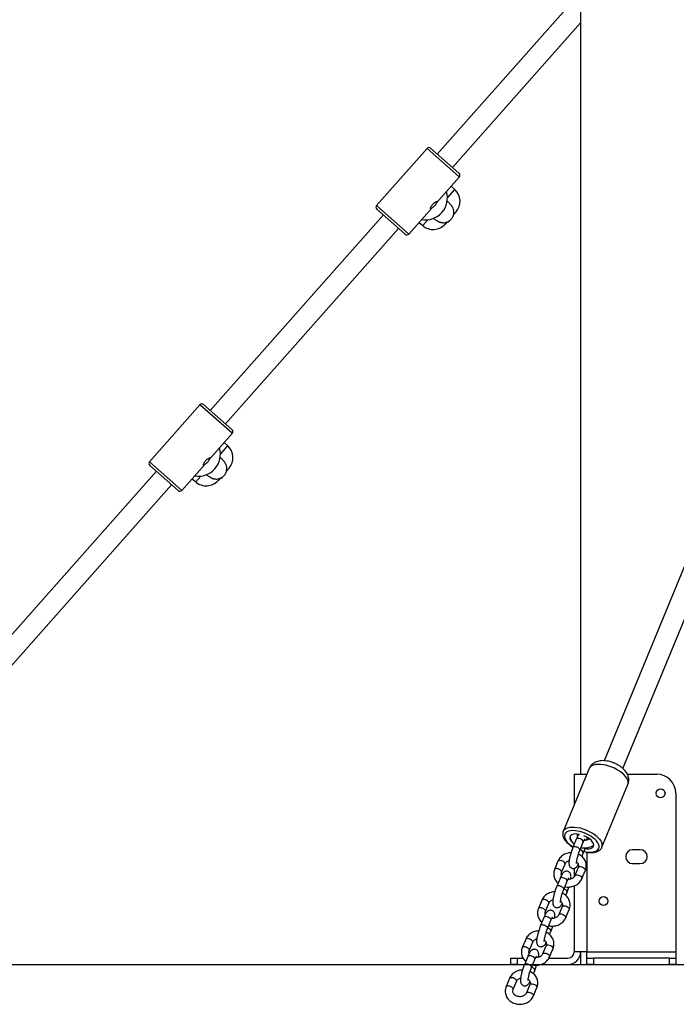
# Model space of a CAD drawing. Units: millimetres. Extents: x 23052 to 44504, y 31949 to 48013.
# Drawn here: x 31937 to 32454, y 44493 to 45270 of the extents above; entities that cross this region are included whole.
import ezdxf

# ---------------------------------------------------------------- set-up
doc = ezdxf.new("R2010")
doc.units = ezdxf.units.MM
doc.header["$PDSIZE"] = -1
doc.linetypes.add('HIDDEN', pattern=[1.905, 1.27, -0.635])
doc.styles.add('ROMANS8', font='romans.shx')
doc.dimstyles.new('ISO-25$0', dxfattribs={"dimtxt": 2.5, "dimasz": 2.5, "dimexe": 1.25, "dimexo": 0.625, "dimtad": 1, "dimtxsty": 'Standard', "dimcen": 2.5, "dimadec": 0, "dimazin": 0, "dimtfac": 1, "dimtmove": 0, "dimatfit": 3, "dimfxl": 1, "dimarcsym": 0})

# ---------------------------------------------------------------- blocks, each defined once
blk = doc.blocks.new('*D8')
at = {"color": 0, "linetype": 'HIDDEN', "lineweight": -2, "transparency": 16777216}
for p, q in [((27265.74, 44548.54), (27265.74, 47909.34)), ((27365.74, 47908.34), (30283.21, 47908.34)), ((34077.81, 47908.34), (31160.35, 47908.34)), ((34177.81, 44525.74), (34177.81, 47909.34))]:
    blk.add_line(p, q, dxfattribs=at)
at = {"color": 0, "linetype": 'HIDDEN', "transparency": 16777216}
for points in [[(27365.74, 47925.01), (27365.74, 47891.68), (27265.74, 47908.34)], [(34077.81, 47925.01), (34077.81, 47891.68), (34177.81, 47908.34)]]:
    blk.add_solid(points, dxfattribs=at)
at = {"layer": 'Defpoints', "color": 0, "linetype": 'HIDDEN', "transparency": 16777216}
for p in [(27265.74, 47908.34), (27265.74, 44547.54), (34177.81, 44524.74)]:
    blk.add_point(p, dxfattribs=at)
at = {"color": 7, "linetype": 'HIDDEN', "transparency": 16777216, "insert": (30721.78, 47908.34), "char_height": 160, "attachment_point": 5, "style": 'ROMANS8'}
blk.add_mtext('6,90m.', dxfattribs=at)

msp = doc.modelspace()

# ---------------------------------------------------------------- linework, layer by layer
at = {"color": 7, "linetype": 'Continuous', "lineweight": 25}
for p, q in [((32378.787, 46924.738), (32378.787, 44674.738)), ((32378.787, 45291.507), (32265.74, 45163.808)), ((32277.72, 45153.203), (32378.787, 45267.369)), ((32257.675, 45168.276), (32217.905, 45123.351)), ((32260.499, 45168.448), (32282.791, 45148.714)), ((32282.791, 45148.714), (32282.961, 45148.563)), ((32265.205, 45125.487), (32283.133, 45145.74)), ((32279.498, 45135.975), (32276.69, 45138.461)), ((32223.318, 45115.888), (32086.771, 44961.644)), ((32240.369, 45100.794), (32218.077, 45120.528)), ((32243.362, 45100.814), (32261.373, 45121.159)), ((32280.571, 45118.33), (32278.548, 45116.044)), ((32251.502, 45110.008), (32254.309, 45107.523)), ((32273.493, 45110.335), (32271.954, 45108.596)), ((32098.751, 44951.039), (32235.298, 45105.282)), ((32240.539, 45100.642), (32240.369, 45100.794)), ((32078.707, 44966.112), (32038.936, 44921.187)), ((32081.53, 44966.284), (32103.822, 44946.55)), ((32103.822, 44946.55), (32103.993, 44946.399)), ((32086.236, 44923.323), (32104.165, 44943.576)), ((32100.529, 44933.811), (32097.721, 44936.297)), ((32061.4, 44898.63), (32039.108, 44918.364)), ((32064.394, 44898.65), (32082.404, 44918.995)), ((32101.603, 44916.166), (32099.579, 44913.88)), ((32044.349, 44913.724), (31804.726, 44643.044)), ((32072.533, 44907.844), (32075.341, 44905.359)), ((32094.524, 44908.171), (32092.986, 44906.433)), ((31816.139, 44631.799), (32056.329, 44903.118)), ((32061.571, 44898.479), (32061.4, 44898.63)), ((32463.027, 44844.682), (32397.259, 44685.44)), ((32412.041, 44679.315), (32477.815, 44838.574)), ((32385.491, 44679.213), (32365.055, 44629.73)), ((32373.787, 44674.738), (32373.787, 44650.875)), ((32373.787, 44674.738), (32383.787, 44674.738)), ((32415.59, 44674.738), (32438.787, 44674.738)), ((32395.556, 44617.133), (32415.992, 44666.616)), ((32453.787, 44659.738), (32453.787, 44534.738)), ((32375.296, 44623.486), (32372.616, 44616.996)), ((32378.161, 44614.706), (32380.841, 44621.196)), ((32379.761, 44609.932), (32380.841, 44612.548)), ((32425.787, 44615.238), (32419.787, 44615.238)), ((32360.922, 44606.201), (32358.241, 44599.711)), ((32363.787, 44597.421), (32366.467, 44603.911)), ((32419.787, 44604.238), (32425.787, 44604.238)), ((32373.787, 44600.499), (32373.787, 44594.037)), ((32376.939, 44601.298), (32374.259, 44594.808)), ((32379.805, 44592.518), (32382.485, 44599.007)), ((32362.565, 44592.661), (32359.885, 44586.171)), ((32365.43, 44583.881), (32368.111, 44590.37)), ((32367.03, 44579.107), (32368.111, 44581.722)), ((32373.787, 44586.76), (32373.787, 44534.738)), ((32348.191, 44575.376), (32345.511, 44568.886)), ((32351.056, 44566.596), (32353.736, 44573.086)), ((32364.208, 44570.472), (32361.528, 44563.983)), ((32367.074, 44561.693), (32369.754, 44568.182)), ((32349.834, 44561.836), (32347.154, 44555.346)), ((32352.699, 44553.056), (32355.38, 44559.545)), ((32354.299, 44548.282), (32355.38, 44550.897)), ((32335.46, 44544.551), (32332.78, 44538.061)), ((32338.325, 44535.771), (32341.005, 44542.26)), ((32351.477, 44539.647), (32348.797, 44533.158)), ((32354.343, 44530.867), (32357.023, 44537.357)), ((32383.787, 44534.738), (32373.787, 44534.738)), ((32378.787, 44534.738), (32378.787, 44524.738)), ((32383.787, 44534.738), (32453.787, 44534.738)), ((32383.787, 44529.738), (32383.787, 44534.738)), ((32453.787, 44534.738), (32453.787, 44529.738)), ((32323.787, 44524.738), (32323.787, 44529.738)), ((32323.787, 44529.738), (32328.787, 44529.738)), ((32328.787, 44529.738), (32328.787, 44524.738)), ((32328.787, 44529.738), (32333.375, 44529.738)), ((32337.103, 44531.01), (32334.423, 44524.521)), ((32339.969, 44522.231), (32342.649, 44528.72)), ((32353.749, 44529.738), (32368.787, 44529.738)), ((32383.787, 44524.738), (32383.787, 44529.738)), ((32383.787, 44529.738), (32388.787, 44529.738)), ((32388.787, 44529.738), (32388.787, 44524.738)), ((32448.787, 44529.738), (32388.787, 44529.738)), ((32448.787, 44524.738), (32448.787, 44529.738)), ((32448.787, 44529.738), (32453.787, 44529.738)), ((32453.787, 44529.738), (32453.787, 44524.738)), ((32328.787, 44524.738), (32323.787, 44524.738)), ((32328.787, 44524.738), (32334.513, 44524.738)), ((32341.569, 44517.457), (32342.649, 44520.072)), ((32347.395, 44524.738), (32368.787, 44524.738)), ((32378.787, 44524.738), (32383.787, 44524.738)), ((32388.787, 44524.738), (32383.787, 44524.738)), ((32388.787, 44524.738), (32448.787, 44524.738)), ((32453.787, 44524.738), (32448.787, 44524.738)), ((32453.787, 44524.738), (32478.787, 44524.738)), ((32322.729, 44513.726), (32320.049, 44507.236)), ((32325.594, 44504.946), (32328.275, 44511.435)), ((32338.746, 44508.822), (32336.066, 44502.333)), ((32341.612, 44500.042), (32344.292, 44506.532))]:
    msp.add_line(p, q, dxfattribs=at)
at = {"color": 8, "linetype": 'Continuous', "lineweight": 25}
for p, q in [((32282.94, 45145.911), (32257.675, 45168.276)), ((32283.133, 45145.74), (32282.94, 45145.911)), ((32273.743, 45129.475), (32279.498, 45135.975)), ((32217.905, 45123.351), (32243.169, 45100.985)), ((32254.309, 45107.523), (32258.368, 45112.108)), ((32243.169, 45100.985), (32243.362, 45100.814)), ((32103.971, 44943.747), (32078.707, 44966.112)), ((32104.165, 44943.576), (32103.971, 44943.747)), ((32094.774, 44927.311), (32100.529, 44933.811)), ((32038.936, 44921.187), (32064.2, 44898.822)), ((32075.341, 44905.359), (32079.4, 44909.944)), ((32064.2, 44898.822), (32064.394, 44898.65)), ((32380.895, 44612.827), (32380.842, 44612.548)), ((32383.787, 44613.226), (32383.787, 44534.738)), ((32368.164, 44582.002), (32368.111, 44581.722)), ((32355.434, 44551.177), (32355.38, 44550.897)), ((32342.703, 44520.352), (32342.649, 44520.072))]:
    msp.add_line(p, q, dxfattribs=at)
msp.add_line((26800.779, 44524.738), (35685.576, 44524.738))
at = {"color": 8, "linetype": 'Continuous', "lineweight": 25, "flags": 128}
for points in [[(32415.846, 44670.276), (32415.15, 44671.656), (32414.146, 44673.062), (32412.857, 44674.465), (32411.309, 44675.835), (32409.536, 44677.143), (32407.576, 44678.361), (32405.47, 44679.463), (32403.263, 44680.425), (32401.003, 44681.227), (32398.737, 44681.851), (32396.514, 44682.286), (32394.38, 44682.52), (32392.383, 44682.55), (32390.563, 44682.375), (32388.961, 44681.998), (32387.609, 44681.427), (32386.538, 44680.675), (32385.769, 44679.757), (32385.491, 44679.213)], [(32365.037, 44629.686), (32365.332, 44630.275), (32366.101, 44631.192), (32367.173, 44631.944), (32368.524, 44632.515), (32370.127, 44632.892), (32371.946, 44633.068), (32373.944, 44633.038), (32376.077, 44632.803), (32378.3, 44632.369), (32380.567, 44631.744), (32382.827, 44630.942), (32385.034, 44629.98), (32387.14, 44628.879), (32389.1, 44627.661), (32390.873, 44626.353), (32392.42, 44624.983), (32393.71, 44623.58), (32394.713, 44622.173), (32395.41, 44620.794)], [(32392.909, 44619.491), (32392.24, 44620.796), (32391.26, 44622.125), (32389.995, 44623.447), (32388.474, 44624.728), (32386.735, 44625.938), (32384.822, 44627.045), (32382.781, 44628.024), (32380.662, 44628.85), (32378.519, 44629.503), (32376.402, 44629.966), (32374.365, 44630.228), (32372.459, 44630.283), (32370.728, 44630.129), (32369.217, 44629.771), (32367.963, 44629.216), (32366.996, 44628.479), (32366.34, 44627.578), (32366.012, 44626.535), (32366.019, 44625.375), (32366.361, 44624.128), (32367.03, 44622.823), (32368.01, 44621.494), (32369.275, 44620.172), (32370.796, 44618.891), (32372.535, 44617.681), (32372.824, 44617.5)], [(32380.841, 44621.196), (32380.895, 44621.475), (32380.725, 44622.05), (32380.234, 44622.659), (32379.482, 44623.23), (32378.559, 44623.693), (32377.578, 44623.994), (32376.655, 44624.095), (32375.903, 44623.985), (32375.412, 44623.676), (32375.296, 44623.486)], [(32381.411, 44613.952), (32382.868, 44613.653), (32384.905, 44613.391), (32386.812, 44613.336), (32388.542, 44613.49), (32390.053, 44613.848), (32391.307, 44614.403), (32392.274, 44615.14), (32392.93, 44616.041), (32393.258, 44617.084), (32393.251, 44618.244), (32392.909, 44619.491)], [(32363.694, 44606.582), (32362.728, 44606.786), (32361.878, 44606.781), (32361.246, 44606.568), (32360.922, 44606.201)], [(32366.467, 44603.911), (32366.478, 44603.939), (32366.478, 44604.469), (32366.142, 44605.07), (32365.511, 44605.669), (32364.661, 44606.194), (32363.694, 44606.582)], [(32376.939, 44601.298), (32377.264, 44601.665), (32377.895, 44601.878), (32378.745, 44601.882), (32379.712, 44601.679)], [(32379.712, 44601.679), (32380.679, 44601.291), (32381.529, 44600.765), (32382.16, 44600.166), (32382.496, 44599.565), (32382.496, 44599.035), (32382.485, 44599.007)], [(32368.111, 44590.37), (32368.164, 44590.65), (32367.994, 44591.224), (32367.503, 44591.834), (32366.751, 44592.405), (32365.829, 44592.868), (32364.847, 44593.169), (32363.924, 44593.27), (32363.172, 44593.159), (32362.682, 44592.851), (32362.565, 44592.661)], [(32374.264, 44594.821), (32374.584, 44595.175), (32375.215, 44595.388), (32376.065, 44595.393), (32377.032, 44595.189)], [(32377.032, 44595.189), (32377.999, 44594.801), (32378.849, 44594.276), (32379.48, 44593.677), (32379.815, 44593.076), (32379.815, 44592.546), (32379.805, 44592.518)], [(32350.964, 44575.757), (32349.997, 44575.961), (32349.147, 44575.956), (32348.516, 44575.743), (32348.191, 44575.376)], [(32353.736, 44573.086), (32353.747, 44573.114), (32353.747, 44573.644), (32353.411, 44574.244), (32352.78, 44574.844), (32351.93, 44575.369), (32350.964, 44575.757)], [(32361.533, 44563.996), (32361.853, 44564.35), (32362.484, 44564.563), (32363.334, 44564.568), (32364.301, 44564.364)], [(32364.208, 44570.472), (32364.533, 44570.84), (32365.164, 44571.053), (32366.014, 44571.057), (32366.981, 44570.853)], [(32364.301, 44564.364), (32365.268, 44563.976), (32366.118, 44563.451), (32366.749, 44562.851), (32367.085, 44562.251), (32367.085, 44561.721), (32367.074, 44561.693)], [(32366.981, 44570.853), (32367.948, 44570.465), (32368.798, 44569.94), (32369.429, 44569.341), (32369.765, 44568.74), (32369.765, 44568.21), (32369.754, 44568.182)], [(32355.38, 44559.545), (32355.434, 44559.825), (32355.263, 44560.399), (32354.772, 44561.009), (32354.02, 44561.579), (32353.098, 44562.043), (32352.116, 44562.344), (32351.194, 44562.445), (32350.442, 44562.334), (32349.951, 44562.025), (32349.834, 44561.836)], [(32338.233, 44544.932), (32337.266, 44545.136), (32336.416, 44545.131), (32335.785, 44544.918), (32335.46, 44544.551)], [(32341.005, 44542.26), (32341.016, 44542.288), (32341.016, 44542.818), (32340.681, 44543.419), (32340.05, 44544.018), (32339.199, 44544.544), (32338.233, 44544.932)], [(32348.803, 44533.17), (32349.122, 44533.525), (32349.753, 44533.738), (32350.603, 44533.743), (32351.57, 44533.539)], [(32351.477, 44539.647), (32351.802, 44540.015), (32352.433, 44540.227), (32353.283, 44540.232), (32354.25, 44540.028)], [(32351.57, 44533.539), (32352.537, 44533.151), (32353.387, 44532.626), (32354.018, 44532.026), (32354.354, 44531.425), (32354.354, 44530.895), (32354.343, 44530.868)], [(32354.25, 44540.028), (32355.217, 44539.64), (32356.067, 44539.115), (32356.698, 44538.516), (32357.034, 44537.915), (32357.034, 44537.385), (32357.023, 44537.357)], [(32342.649, 44528.72), (32342.703, 44529), (32342.532, 44529.574), (32342.041, 44530.183), (32341.289, 44530.754), (32340.367, 44531.218), (32339.385, 44531.518), (32338.463, 44531.62), (32337.711, 44531.509), (32337.22, 44531.2), (32337.103, 44531.01)], [(32325.502, 44514.107), (32324.535, 44514.31), (32323.685, 44514.306), (32323.054, 44514.093), (32322.729, 44513.726)], [(32328.275, 44511.435), (32328.285, 44511.463), (32328.285, 44511.993), (32327.95, 44512.594), (32327.319, 44513.193), (32326.469, 44513.719), (32325.502, 44514.107)], [(32336.072, 44502.345), (32336.391, 44502.7), (32337.022, 44502.913), (32337.872, 44502.918), (32338.839, 44502.714)], [(32338.746, 44508.822), (32339.071, 44509.189), (32339.702, 44509.402), (32340.553, 44509.407), (32341.519, 44509.203)], [(32338.839, 44502.714), (32339.806, 44502.326), (32340.656, 44501.8), (32341.287, 44501.201), (32341.623, 44500.6), (32341.623, 44500.07), (32341.612, 44500.043)], [(32341.519, 44509.203), (32342.486, 44508.815), (32343.336, 44508.29), (32343.967, 44507.691), (32344.303, 44507.09), (32344.303, 44506.56), (32344.292, 44506.532)]]:
    msp.add_lwpolyline(points, dxfattribs=at)
at = {"color": 7, "linetype": 'Continuous', "lineweight": 25, "flags": 128}
for points in [[(32377.925, 44627.335), (32377.844, 44627.352), (32376.125, 44627.605), (32374.534, 44627.648), (32373.127, 44627.48), (32371.955, 44627.107), (32371.061, 44626.543), (32370.477, 44625.808), (32370.223, 44624.928), (32370.31, 44623.936), (32370.734, 44622.866), (32371.479, 44621.759), (32372.52, 44620.653), (32373.717, 44619.663)], [(32388.79, 44620.211), (32388.202, 44621.304), (32387.305, 44622.416), (32386.131, 44623.506), (32384.722, 44624.534), (32383.129, 44625.464), (32381.41, 44626.262), (32381.345, 44626.289)], [(32382.196, 44616.13), (32382.298, 44616.115), (32383.96, 44615.966), (32385.466, 44616.029), (32386.761, 44616.3), (32387.799, 44616.771), (32388.542, 44617.423), (32388.962, 44618.235), (32389.046, 44619.175), (32388.79, 44620.211)]]:
    msp.add_lwpolyline(points, dxfattribs=at)
at = {"color": 7, "linetype": 'Continuous', "lineweight": 25}
for centre in [(32441.787, 44659.738), (32396.787, 44574.738)]:
    msp.add_circle(centre, 3.5, dxfattribs=at)
for centre, radius, start, end in [((32259.173, 45166.951), 2, 48.482662, 138.482662), ((32281.636, 45147.065), 2, 318.482662, 48.482662), ((32256.619, 45129.145), 17.118, 259.626087, 17.339238), ((32271.212, 45126.616), 12.5, 318.482662, 48.482662), ((32219.402, 45122.025), 2, 138.482662, 228.482662), ((32262.595, 45116.882), 12.5, 228.482662, 318.482662), ((32241.865, 45102.14), 2, 228.482662, 318.482662), ((32080.204, 44964.787), 2, 48.482662, 138.482662), ((32102.667, 44944.901), 2, 318.482662, 48.482662), ((32077.65, 44926.981), 17.118, 259.626087, 17.339238), ((32092.243, 44924.452), 12.5, 318.482662, 48.482662), ((32040.434, 44919.861), 2, 138.482662, 228.482662), ((32083.626, 44914.718), 12.5, 228.482662, 318.482662), ((32062.896, 44899.976), 2, 228.482662, 318.482662), ((32438.787, 44659.738), 15, 0, 90), ((32419.787, 44609.738), 5.5, 90, 270), ((32425.787, 44609.738), 5.5, 270, 90), ((32368.787, 44534.738), 5, 270, 0), ((32368.787, 44534.738), 10, 270, 0)]:
    msp.add_arc(centre, radius, start, end, dxfattribs=at)
at = {"color": 8, "linetype": 'Continuous', "lineweight": 25}
for centre, radius, start, end in [((32411.459, 44668.269), 4.825, 339.966021, 24.588959), ((32391.005, 44618.782), 4.843, 340.799942, 24.545612), ((32377.544, 44611.676), 3.543, 18.955565, 77.079879), ((32364.813, 44580.851), 3.543, 18.955565, 77.079879), ((32352.082, 44550.026), 3.543, 18.955565, 77.079879), ((32339.351, 44519.201), 3.543, 18.955565, 77.079879)]:
    msp.add_arc(centre, radius, start, end, dxfattribs=at)
at = {"color": 7, "linetype": 'Continuous', "lineweight": 25}
for centre in [(32250.519, 45134.545), (32071.55, 44932.381)]:
    msp.add_ellipse(centre, major_axis=(18.383, 1.119), ratio=0.8390996, start_param=5.5776761, end_param=5.5850536, dxfattribs=at)
for points, knots in [([(32261.373, 45121.159), (32261.267, 45121.044), (32260.957, 45120.707), (32260.611, 45120.42), (32260.363, 45120.407), (32260.302, 45120.741), (32260.472, 45121.45), (32260.893, 45122.415), (32261.565, 45123.5), (32262.438, 45124.542), (32263.407, 45125.415), (32264.356, 45126.058), (32265.156, 45126.437), (32265.668, 45126.53), (32265.802, 45126.344), (32265.595, 45125.954), (32265.267, 45125.566), (32265.122, 45125.395)], [0, 0, 0, 0, 0.0373616, 0.1096354, 0.166817, 0.2370574, 0.3072536, 0.3786099, 0.4508745, 0.5218358, 0.5913002, 0.6614104, 0.7332784, 0.8053256, 0.8757256, 0.9452316, 1, 1, 1, 1]), ([(32265.122, 45125.395), (32265.066, 45125.269), (32264.87, 45124.824), (32264.367, 45123.958), (32263.532, 45122.894), (32262.577, 45121.975), (32261.837, 45121.433), (32261.461, 45121.212), (32261.373, 45121.159)], [0, 0, 0, 0, 0.0860407, 0.3027687, 0.5167937, 0.7259359, 0.9353838, 1, 1, 1, 1]), ([(32262.647, 45113.275), (32262.701, 45113.236), (32263.17, 45112.898), (32263.895, 45112.396), (32264.811, 45111.778), (32265.555, 45111.306), (32266.177, 45110.939), (32266.705, 45110.657), (32267.166, 45110.438), (32267.569, 45110.273), (32267.927, 45110.146), (32268.294, 45110.035), (32268.855, 45109.896), (32269.737, 45109.75), (32271.069, 45109.717), (32272.716, 45109.978), (32274.284, 45110.588), (32275.917, 45111.662), (32277.154, 45112.961), (32278.03, 45114.464), (32278.626, 45116.044), (32278.853, 45117.787), (32278.76, 45119.096), (32278.457, 45120.577), (32277.852, 45121.97), (32277.1, 45123.125), (32276.418, 45123.939), (32275.943, 45124.438), (32275.379, 45125.007), (32274.77, 45125.595), (32274.125, 45126.2), (32273.675, 45126.617), (32273.426, 45126.842), (32273.413, 45126.853)], [0, 0, 0, 0, 0.0094925, 0.0815886, 0.146224, 0.2033948, 0.2530973, 0.2953287, 0.3300886, 0.3573829, 0.3744409, 0.3870037, 0.3987723, 0.4163227, 0.4342528, 0.4530977, 0.4733366, 0.4868568, 0.5075701, 0.5204102, 0.5326656, 0.5549498, 0.5761551, 0.598399, 0.6404649, 0.6869488, 0.7382376, 0.7940746, 0.8487947, 0.9009324, 0.9504942, 0.9974864, 1, 1, 1, 1]), ([(32273.033, 45109.815), (32273.131, 45109.841), (32273.58, 45109.962), (32274.506, 45110.507), (32275.628, 45111.29), (32276.166, 45112.008), (32276.416, 45112.341)], [0, 0, 0, 0, 0.0862685, 0.3953961, 0.7192696, 1, 1, 1, 1]), ([(32082.404, 44918.996), (32082.298, 44918.88), (32081.989, 44918.543), (32081.642, 44918.256), (32081.394, 44918.244), (32081.334, 44918.577), (32081.504, 44919.286), (32081.924, 44920.251), (32082.596, 44921.336), (32083.469, 44922.378), (32084.438, 44923.251), (32085.387, 44923.894), (32086.187, 44924.273), (32086.7, 44924.366), (32086.833, 44924.18), (32086.626, 44923.79), (32086.298, 44923.402), (32086.154, 44923.231)], [0, 0, 0, 0, 0.0373616, 0.1096354, 0.166817, 0.2370574, 0.3072536, 0.3786099, 0.4508745, 0.5218358, 0.5913002, 0.6614104, 0.7332784, 0.8053256, 0.8757256, 0.9452316, 1, 1, 1, 1]), ([(32086.154, 44923.231), (32086.098, 44923.105), (32085.902, 44922.66), (32085.398, 44921.794), (32084.564, 44920.73), (32083.609, 44919.811), (32082.869, 44919.27), (32082.493, 44919.048), (32082.404, 44918.996)], [0, 0, 0, 0, 0.08604073, 0.30276872, 0.51679367, 0.72593592, 0.93538384, 1, 1, 1, 1]), ([(32083.678, 44911.112), (32083.733, 44911.072), (32084.201, 44910.734), (32084.926, 44910.232), (32085.843, 44909.614), (32086.587, 44909.142), (32087.208, 44908.775), (32087.736, 44908.493), (32088.197, 44908.274), (32088.601, 44908.109), (32088.959, 44907.983), (32089.326, 44907.871), (32089.887, 44907.732), (32090.769, 44907.586), (32092.1, 44907.553), (32093.748, 44907.814), (32095.315, 44908.424), (32096.948, 44909.498), (32098.186, 44910.797), (32099.061, 44912.301), (32099.657, 44913.88), (32099.885, 44915.623), (32099.792, 44916.932), (32099.488, 44918.413), (32098.884, 44919.806), (32098.131, 44920.962), (32097.45, 44921.775), (32096.975, 44922.274), (32096.41, 44922.843), (32095.802, 44923.431), (32095.156, 44924.036), (32094.706, 44924.453), (32094.457, 44924.678), (32094.445, 44924.69)], [0, 0, 0, 0, 0.0094925, 0.0815886, 0.146224, 0.2033948, 0.2530973, 0.2953287, 0.3300886, 0.3573829, 0.3744409, 0.3870037, 0.3987723, 0.4163227, 0.4342528, 0.4530977, 0.4733366, 0.4868568, 0.5075701, 0.5204102, 0.5326656, 0.5549498, 0.5761551, 0.598399, 0.6404649, 0.6869488, 0.7382376, 0.7940746, 0.8487947, 0.9009324, 0.9504942, 0.9974864, 1, 1, 1, 1]), ([(32094.064, 44907.651), (32094.162, 44907.677), (32094.612, 44907.798), (32095.537, 44908.343), (32096.659, 44909.126), (32097.198, 44909.844), (32097.448, 44910.177)], [0, 0, 0, 0, 0.0862685, 0.3953961, 0.7192696, 1, 1, 1, 1]), ([(32415.946, 44673.975), (32415.761, 44674.397), (32415.333, 44675.372), (32414.406, 44676.809), (32413.164, 44678.307), (32411.652, 44679.737), (32409.913, 44681.064), (32408.01, 44682.245), (32405.994, 44683.262), (32403.899, 44684.107), (32401.747, 44684.77), (32399.556, 44685.237), (32397.333, 44685.485), (32395.187, 44685.478), (32393.188, 44685.211), (32391.402, 44684.714), (32389.802, 44683.997), (32388.389, 44683.074), (32387.184, 44681.951), (32386.183, 44680.679), (32385.739, 44679.713), (32385.521, 44679.24)], [0, 0, 0, 0, 0.0389865, 0.0900582, 0.1440902, 0.20126, 0.2593567, 0.3167838, 0.3734765, 0.429877, 0.486557, 0.5439977, 0.6029528, 0.6641975, 0.719785, 0.7719239, 0.8208322, 0.8675005, 0.9127871, 0.9573218, 1, 1, 1, 1]), ([(32415.968, 44666.624), (32416.135, 44667.053), (32416.503, 44668.001), (32416.716, 44669.557), (32416.682, 44671.194), (32416.411, 44672.679), (32416.088, 44673.578), (32415.946, 44673.975)], [0, 0, 0, 0, 0.1806212, 0.3990526, 0.614068, 0.8300033, 1, 1, 1, 1]), ([(32365.065, 44629.654), (32364.996, 44629.509), (32364.742, 44628.973), (32364.615, 44627.935), (32364.676, 44626.608), (32365.04, 44625.242), (32365.685, 44623.843), (32366.625, 44622.421), (32367.842, 44621.009), (32369.308, 44619.646), (32370.941, 44618.371), (32372.159, 44617.609), (32372.75, 44617.239)], [0, 0, 0, 0, 0.0361003, 0.133344, 0.2308404, 0.3320118, 0.4387534, 0.55047, 0.664707, 0.7789982, 0.8925519, 1, 1, 1, 1]), ([(32377.359, 44627.381), (32377.337, 44627.354), (32377.054, 44627.02), (32376.632, 44626.294), (32376.002, 44625.109), (32375.563, 44624.128), (32375.332, 44623.573), (32375.296, 44623.486)], [0, 0, 0, 0, 0.0270155, 0.346659, 0.6542261, 0.9459673, 1, 1, 1, 1]), ([(32376.44, 44625.912), (32376.411, 44625.982), (32376.25, 44626.367), (32376.2, 44626.784), (32376.266, 44627.125), (32376.27, 44627.15)], [0, 0, 0, 0, 0.172374, 0.9412794, 1, 1, 1, 1]), ([(32370.447, 44625.257), (32370.493, 44624.97), (32370.628, 44624.118), (32371.181, 44622.77), (32372.082, 44621.279), (32372.971, 44620.188), (32373.613, 44619.675), (32373.787, 44619.536)], [0, 0, 0, 0, 0.1306257, 0.3872116, 0.6445159, 0.9033983, 1, 1, 1, 1]), ([(32379.222, 44616.906), (32379.43, 44616.856), (32380.255, 44616.653), (32381.763, 44616.586), (32383.684, 44616.717), (32385.568, 44617.147), (32387.324, 44617.876), (32388.484, 44618.488), (32388.979, 44618.912), (32389.004, 44618.933)], [0, 0, 0, 0, 0.0619689, 0.2468571, 0.4323235, 0.6182014, 0.8042979, 0.9903423, 1, 1, 1, 1]), ([(32380.841, 44621.196), (32380.928, 44621.402), (32381.175, 44621.987), (32381.543, 44622.761), (32381.883, 44623.387), (32382.114, 44623.735), (32382.142, 44623.767), (32382.154, 44623.781)], [0, 0, 0, 0, 0.147253, 0.4187457, 0.6481647, 0.8484271, 1, 1, 1, 1]), ([(32385.547, 44623.867), (32385.449, 44623.781), (32385.068, 44623.45), (32384.171, 44623.029), (32382.948, 44622.697), (32382.019, 44622.576), (32381.544, 44622.633), (32381.494, 44622.639)], [0, 0, 0, 0, 0.1010705, 0.393524, 0.6813195, 0.9668828, 1, 1, 1, 1]), ([(32383.763, 44622.954), (32383.82, 44623.39), (32383.914, 44624.108), (32383.899, 44624.721), (32383.893, 44624.962)], [0, 0, 0, 0, 0.6066734, 1, 1, 1, 1]), ([(32371.152, 44612.881), (32370.694, 44612.859), (32369.592, 44612.805), (32367.894, 44612.387), (32366.118, 44611.686), (32364.495, 44610.714), (32363.075, 44609.51), (32361.931, 44608.137), (32361.264, 44606.996), (32360.984, 44606.345), (32360.922, 44606.201)], [0, 0, 0, 0, 0.1035888, 0.2488323, 0.3942465, 0.5396201, 0.6846362, 0.8288965, 0.962137, 1, 1, 1, 1]), ([(32372.616, 44616.996), (32372.512, 44616.74), (32372.208, 44615.991), (32371.719, 44614.652), (32371.175, 44612.994), (32370.687, 44611.319), (32370.267, 44609.674), (32369.929, 44608.101), (32369.681, 44606.629), (32369.538, 44605.254), (32369.528, 44604.159), (32369.652, 44603.238), (32369.884, 44602.471), (32370.295, 44601.722), (32370.932, 44601.052), (32371.792, 44600.554), (32372.764, 44600.345), (32373.698, 44600.431), (32374.479, 44600.714), (32375.126, 44601.123), (32375.685, 44601.634), (32376.251, 44602.333), (32376.683, 44602.981), (32376.958, 44603.517), (32377.017, 44603.632)], [0, 0, 0, 0, 0.031059, 0.090783, 0.1499256, 0.2088432, 0.267872, 0.3273454, 0.3878605, 0.4506451, 0.519223, 0.5613813, 0.5970657, 0.6320398, 0.6670625, 0.702547, 0.7413711, 0.775507, 0.8074427, 0.8396741, 0.8750977, 0.9190169, 0.9826439, 1, 1, 1, 1]), ([(32375.545, 44604.463), (32375.546, 44604.459), (32375.553, 44604.422), (32375.534, 44604.586), (32375.547, 44604.962), (32375.61, 44605.647), (32375.756, 44606.595), (32375.992, 44607.782), (32376.317, 44609.139), (32376.719, 44610.593), (32377.179, 44612.063), (32377.669, 44613.473), (32378, 44614.301), (32378.161, 44614.706)], [0, 0, 0, 0, 0.0060197, 0.0695793, 0.1453076, 0.2340106, 0.3333533, 0.4398261, 0.5504742, 0.6633407, 0.7771939, 0.8911248, 1, 1, 1, 1]), ([(32382.485, 44599.007), (32382.612, 44599.348), (32382.943, 44600.233), (32383.213, 44601.733), (32383.218, 44603.46), (32382.901, 44605.156), (32382.284, 44606.774), (32381.38, 44608.271), (32380.22, 44609.622), (32378.813, 44610.757), (32377.744, 44611.46), (32377.122, 44611.702), (32377.079, 44611.719)], [0, 0, 0, 0, 0.0722318, 0.1873857, 0.3019348, 0.4159657, 0.5298215, 0.643996, 0.7588707, 0.8746475, 0.991345, 1, 1, 1, 1]), ([(32380.841, 44612.548), (32380.945, 44612.804), (32381.249, 44613.553), (32381.734, 44614.892), (32382.122, 44616.035), (32382.294, 44616.627), (32382.305, 44616.663)], [0, 0, 0, 0, 0.2020486, 0.5905719, 0.9753125, 1, 1, 1, 1]), ([(32381.295, 44613.714), (32381.947, 44613.563), (32383.314, 44613.248), (32385.338, 44612.997), (32387.343, 44612.919), (32389.235, 44613.054), (32390.986, 44613.41), (32392.491, 44613.981), (32393.732, 44614.736), (32394.706, 44615.669), (32395.33, 44616.516), (32395.511, 44617.089), (32395.554, 44617.225)], [0, 0, 0, 0, 0.10167283, 0.2133996, 0.32599031, 0.4397403, 0.55480547, 0.67054891, 0.77092686, 0.8661963, 0.96834593, 1, 1, 1, 1]), ([(32366.467, 44603.911), (32366.525, 44604.038), (32366.724, 44604.475), (32367.25, 44605.191), (32368.17, 44605.938), (32369.014, 44606.417), (32369.563, 44606.557), (32369.694, 44606.59)], [0, 0, 0, 0, 0.1142879, 0.3927517, 0.6603181, 0.9192629, 1, 1, 1, 1]), ([(32375.613, 44605.589), (32375.798, 44605.441), (32376.279, 44605.056), (32376.788, 44604.306), (32377.153, 44603.405), (32377.243, 44602.473), (32377.12, 44601.763), (32376.97, 44601.376), (32376.939, 44601.298)], [0, 0, 0, 0, 0.12253378, 0.31856294, 0.52153912, 0.7360815, 0.94649422, 1, 1, 1, 1]), ([(32358.241, 44599.712), (32358.114, 44599.37), (32357.783, 44598.486), (32357.513, 44596.986), (32357.508, 44595.259), (32357.825, 44593.564), (32358.44, 44591.943), (32359.354, 44590.456), (32360.212, 44589.39), (32360.822, 44588.902), (32360.965, 44588.787)], [0, 0, 0, 0, 0.09096, 0.2359712, 0.3802206, 0.5238175, 0.6671938, 0.8109715, 0.955631, 1, 1, 1, 1]), ([(32371.032, 44592.129), (32371.084, 44592.562), (32371.195, 44593.499), (32371.197, 44594.558), (32371.075, 44595.481), (32370.842, 44596.248), (32370.431, 44596.997), (32369.794, 44597.667), (32368.935, 44598.164), (32367.962, 44598.373), (32367.028, 44598.288), (32366.247, 44598.005), (32365.601, 44597.596), (32365.042, 44597.084), (32364.475, 44596.392), (32363.893, 44595.474), (32363.273, 44594.282), (32362.832, 44593.303), (32362.601, 44592.748), (32362.565, 44592.661)], [0, 0, 0, 0, 0.0817176, 0.176837, 0.2353118, 0.2848071, 0.3333171, 0.3818945, 0.4311126, 0.4849627, 0.5323102, 0.5766059, 0.6213118, 0.6704453, 0.7313624, 0.8196148, 0.904533, 0.9850818, 1, 1, 1, 1]), ([(32363.709, 44595.087), (32363.679, 44595.157), (32363.516, 44595.542), (32363.497, 44596.246), (32363.606, 44596.956), (32363.757, 44597.343), (32363.787, 44597.421)], [0, 0, 0, 0, 0.0913412, 0.4987848, 0.8983856, 1, 1, 1, 1]), ([(32366.352, 44586.113), (32366.606, 44586.05), (32367.476, 44585.834), (32369.032, 44585.759), (32370.954, 44585.891), (32372.833, 44586.326), (32374.609, 44587.034), (32376.231, 44588.005), (32377.651, 44589.209), (32378.795, 44590.582), (32379.462, 44591.722), (32379.743, 44592.374), (32379.805, 44592.518)], [0, 0, 0, 0, 0.0475753, 0.1636122, 0.280012, 0.39667, 0.5134652, 0.6302277, 0.7467031, 0.8625715, 0.9695888, 1, 1, 1, 1]), ([(32368.111, 44590.37), (32368.197, 44590.576), (32368.444, 44591.162), (32368.812, 44591.935), (32369.152, 44592.562), (32369.383, 44592.91), (32369.411, 44592.942), (32369.423, 44592.956)], [0, 0, 0, 0, 0.147253, 0.4187457, 0.6481647, 0.8484271, 1, 1, 1, 1]), ([(32374.259, 44594.808), (32374.201, 44594.681), (32374.003, 44594.243), (32373.474, 44593.53), (32372.562, 44592.771), (32371.451, 44592.198), (32370.215, 44591.874), (32369.288, 44591.751), (32368.813, 44591.808), (32368.763, 44591.814)], [0, 0, 0, 0, 0.078481, 0.2697007, 0.4534373, 0.6312534, 0.8062374, 0.9798643, 1, 1, 1, 1]), ([(32358.421, 44582.056), (32357.963, 44582.034), (32356.861, 44581.98), (32355.163, 44581.562), (32353.387, 44580.861), (32351.764, 44579.889), (32350.344, 44578.685), (32349.2, 44577.312), (32348.533, 44576.171), (32348.253, 44575.52), (32348.191, 44575.376)], [0, 0, 0, 0, 0.1035888, 0.2488323, 0.3942465, 0.5396201, 0.6846362, 0.8288965, 0.962137, 1, 1, 1, 1]), ([(32359.885, 44586.171), (32359.781, 44585.915), (32359.477, 44585.166), (32358.988, 44583.827), (32358.444, 44582.169), (32357.956, 44580.494), (32357.536, 44578.849), (32357.198, 44577.276), (32356.95, 44575.804), (32356.807, 44574.429), (32356.797, 44573.334), (32356.921, 44572.413), (32357.153, 44571.646), (32357.564, 44570.897), (32358.201, 44570.227), (32359.061, 44569.729), (32360.034, 44569.52), (32360.967, 44569.606), (32361.749, 44569.889), (32362.395, 44570.298), (32362.954, 44570.809), (32363.52, 44571.508), (32363.952, 44572.156), (32364.227, 44572.692), (32364.286, 44572.807)], [0, 0, 0, 0, 0.031059, 0.090783, 0.1499256, 0.2088432, 0.267872, 0.3273454, 0.3878605, 0.4506451, 0.519223, 0.5613813, 0.5970657, 0.6320398, 0.6670625, 0.702547, 0.7413711, 0.775507, 0.8074427, 0.8396741, 0.8750977, 0.9190169, 0.9826439, 1, 1, 1, 1]), ([(32362.815, 44573.638), (32362.815, 44573.634), (32362.823, 44573.597), (32362.803, 44573.761), (32362.817, 44574.137), (32362.879, 44574.821), (32363.025, 44575.77), (32363.261, 44576.957), (32363.586, 44578.314), (32363.988, 44579.768), (32364.448, 44581.238), (32364.938, 44582.648), (32365.269, 44583.476), (32365.43, 44583.881)], [0, 0, 0, 0, 0.0060197, 0.0695793, 0.1453076, 0.2340106, 0.3333533, 0.4398261, 0.5504742, 0.6633407, 0.7771939, 0.8911248, 1, 1, 1, 1]), ([(32369.754, 44568.182), (32369.881, 44568.523), (32370.212, 44569.408), (32370.482, 44570.907), (32370.487, 44572.635), (32370.171, 44574.331), (32369.553, 44575.948), (32368.65, 44577.446), (32367.489, 44578.797), (32366.082, 44579.932), (32365.013, 44580.635), (32364.391, 44580.877), (32364.348, 44580.894)], [0, 0, 0, 0, 0.0722318, 0.1873857, 0.3019348, 0.4159657, 0.5298215, 0.643996, 0.7588707, 0.8746475, 0.991345, 1, 1, 1, 1]), ([(32368.111, 44581.722), (32368.215, 44581.979), (32368.518, 44582.728), (32369.003, 44584.067), (32369.391, 44585.21), (32369.564, 44585.802), (32369.574, 44585.838)], [0, 0, 0, 0, 0.2020486, 0.5905719, 0.9753125, 1, 1, 1, 1]), ([(32353.736, 44573.086), (32353.794, 44573.213), (32353.993, 44573.65), (32354.519, 44574.366), (32355.439, 44575.113), (32356.283, 44575.592), (32356.832, 44575.732), (32356.963, 44575.765)], [0, 0, 0, 0, 0.1142879, 0.3927517, 0.6603181, 0.9192629, 1, 1, 1, 1]), ([(32362.882, 44574.763), (32363.067, 44574.615), (32363.548, 44574.231), (32364.057, 44573.48), (32364.422, 44572.58), (32364.513, 44571.648), (32364.389, 44570.938), (32364.239, 44570.551), (32364.208, 44570.472)], [0, 0, 0, 0, 0.1225338, 0.3185629, 0.5215391, 0.7360815, 0.9464942, 1, 1, 1, 1]), ([(32345.511, 44568.886), (32345.383, 44568.545), (32345.052, 44567.661), (32344.782, 44566.161), (32344.777, 44564.434), (32345.095, 44562.738), (32345.709, 44561.118), (32346.624, 44559.631), (32347.481, 44558.565), (32348.091, 44558.076), (32348.234, 44557.962)], [0, 0, 0, 0, 0.09096, 0.2359712, 0.3802206, 0.5238175, 0.6671938, 0.8109715, 0.955631, 1, 1, 1, 1]), ([(32358.302, 44561.304), (32358.353, 44561.737), (32358.464, 44562.674), (32358.466, 44563.733), (32358.344, 44564.656), (32358.111, 44565.423), (32357.7, 44566.171), (32357.063, 44566.842), (32356.204, 44567.339), (32355.231, 44567.548), (32354.297, 44567.463), (32353.516, 44567.18), (32352.87, 44566.771), (32352.311, 44566.259), (32351.744, 44565.567), (32351.162, 44564.649), (32350.542, 44563.457), (32350.101, 44562.478), (32349.87, 44561.922), (32349.834, 44561.836)], [0, 0, 0, 0, 0.0817176, 0.176837, 0.2353118, 0.2848071, 0.3333171, 0.3818945, 0.4311126, 0.4849627, 0.5323102, 0.5766059, 0.6213118, 0.6704453, 0.7313624, 0.8196148, 0.904533, 0.9850818, 1, 1, 1, 1]), ([(32350.979, 44564.262), (32350.949, 44564.332), (32350.785, 44564.717), (32350.766, 44565.421), (32350.875, 44566.13), (32351.026, 44566.518), (32351.056, 44566.596)], [0, 0, 0, 0, 0.0913412, 0.4987848, 0.8983856, 1, 1, 1, 1]), ([(32353.621, 44555.288), (32353.875, 44555.225), (32354.746, 44555.009), (32356.301, 44554.934), (32358.223, 44555.066), (32360.102, 44555.501), (32361.878, 44556.209), (32363.5, 44557.179), (32364.92, 44558.384), (32366.064, 44559.756), (32366.731, 44560.897), (32367.012, 44561.548), (32367.074, 44561.693)], [0, 0, 0, 0, 0.0475753, 0.1636122, 0.280012, 0.39667, 0.5134652, 0.6302277, 0.7467031, 0.8625715, 0.9695888, 1, 1, 1, 1]), ([(32355.38, 44559.545), (32355.466, 44559.751), (32355.713, 44560.337), (32356.081, 44561.11), (32356.421, 44561.736), (32356.652, 44562.085), (32356.68, 44562.117), (32356.692, 44562.131)], [0, 0, 0, 0, 0.147253, 0.4187457, 0.6481647, 0.8484271, 1, 1, 1, 1]), ([(32361.528, 44563.983), (32361.47, 44563.856), (32361.272, 44563.418), (32360.743, 44562.705), (32359.831, 44561.946), (32358.72, 44561.373), (32357.484, 44561.049), (32356.557, 44560.926), (32356.082, 44560.983), (32356.033, 44560.989)], [0, 0, 0, 0, 0.078481, 0.2697007, 0.4534373, 0.6312534, 0.8062374, 0.9798643, 1, 1, 1, 1]), ([(32345.691, 44551.231), (32345.232, 44551.208), (32344.13, 44551.155), (32342.432, 44550.737), (32340.656, 44550.036), (32339.034, 44549.063), (32337.613, 44547.86), (32336.469, 44546.487), (32335.803, 44545.346), (32335.522, 44544.695), (32335.46, 44544.551)], [0, 0, 0, 0, 0.1035888, 0.2488323, 0.3942465, 0.5396201, 0.6846362, 0.8288965, 0.962137, 1, 1, 1, 1]), ([(32347.154, 44555.346), (32347.05, 44555.09), (32346.746, 44554.341), (32346.258, 44553.002), (32345.713, 44551.344), (32345.225, 44549.668), (32344.805, 44548.024), (32344.467, 44546.45), (32344.22, 44544.978), (32344.076, 44543.604), (32344.066, 44542.509), (32344.19, 44541.588), (32344.423, 44540.82), (32344.833, 44540.072), (32345.47, 44539.401), (32346.33, 44538.904), (32347.303, 44538.695), (32348.236, 44538.78), (32349.018, 44539.064), (32349.664, 44539.473), (32350.223, 44539.984), (32350.789, 44540.683), (32351.221, 44541.331), (32351.496, 44541.867), (32351.555, 44541.982)], [0, 0, 0, 0, 0.031059, 0.090783, 0.1499256, 0.2088432, 0.267872, 0.3273454, 0.3878605, 0.4506451, 0.519223, 0.5613813, 0.5970657, 0.6320398, 0.6670625, 0.702547, 0.7413711, 0.775507, 0.8074427, 0.8396741, 0.8750977, 0.9190169, 0.9826439, 1, 1, 1, 1]), ([(32350.084, 44542.812), (32350.084, 44542.809), (32350.092, 44542.771), (32350.072, 44542.936), (32350.086, 44543.312), (32350.149, 44543.996), (32350.294, 44544.945), (32350.53, 44546.132), (32350.855, 44547.489), (32351.257, 44548.943), (32351.717, 44550.413), (32352.207, 44551.823), (32352.538, 44552.651), (32352.7, 44553.056)], [0, 0, 0, 0, 0.0060197, 0.0695793, 0.1453076, 0.2340106, 0.3333533, 0.4398261, 0.5504742, 0.6633407, 0.7771939, 0.8911248, 1, 1, 1, 1]), ([(32357.023, 44537.357), (32357.151, 44537.698), (32357.482, 44538.583), (32357.751, 44540.082), (32357.756, 44541.809), (32357.44, 44543.506), (32356.822, 44545.123), (32355.919, 44546.621), (32354.758, 44547.972), (32353.352, 44549.107), (32352.282, 44549.809), (32351.66, 44550.052), (32351.618, 44550.068)], [0, 0, 0, 0, 0.0722318, 0.1873857, 0.3019348, 0.4159657, 0.5298215, 0.643996, 0.7588707, 0.8746475, 0.991345, 1, 1, 1, 1]), ([(32355.38, 44550.897), (32355.484, 44551.153), (32355.788, 44551.902), (32356.272, 44553.242), (32356.661, 44554.385), (32356.833, 44554.977), (32356.843, 44555.013)], [0, 0, 0, 0, 0.2020486, 0.5905719, 0.9753125, 1, 1, 1, 1]), ([(32341.005, 44542.26), (32341.063, 44542.388), (32341.262, 44542.825), (32341.789, 44543.541), (32342.708, 44544.288), (32343.552, 44544.767), (32344.101, 44544.906), (32344.232, 44544.94)], [0, 0, 0, 0, 0.11428795, 0.39275166, 0.66031813, 0.91926289, 1, 1, 1, 1]), ([(32350.151, 44543.938), (32350.336, 44543.79), (32350.817, 44543.406), (32351.326, 44542.655), (32351.691, 44541.755), (32351.782, 44540.823), (32351.658, 44540.113), (32351.508, 44539.726), (32351.477, 44539.647)], [0, 0, 0, 0, 0.1225338, 0.3185629, 0.5215391, 0.7360815, 0.9464942, 1, 1, 1, 1]), ([(32332.78, 44538.061), (32332.652, 44537.72), (32332.321, 44536.835), (32332.051, 44535.336), (32332.047, 44533.609), (32332.364, 44531.913), (32332.978, 44530.293), (32333.893, 44528.805), (32334.75, 44527.74), (32335.36, 44527.251), (32335.503, 44527.137)], [0, 0, 0, 0, 0.09096, 0.2359712, 0.3802206, 0.5238175, 0.6671938, 0.8109715, 0.955631, 1, 1, 1, 1]), ([(32345.571, 44530.478), (32345.622, 44530.911), (32345.733, 44531.849), (32345.735, 44532.907), (32345.613, 44533.831), (32345.38, 44534.598), (32344.969, 44535.346), (32344.332, 44536.017), (32343.473, 44536.514), (32342.5, 44536.723), (32341.567, 44536.638), (32340.785, 44536.355), (32340.139, 44535.945), (32339.58, 44535.433), (32339.013, 44534.742), (32338.431, 44533.824), (32337.811, 44532.632), (32337.37, 44531.653), (32337.139, 44531.097), (32337.103, 44531.01)], [0, 0, 0, 0, 0.0817176, 0.176837, 0.2353118, 0.2848071, 0.3333171, 0.3818945, 0.4311126, 0.4849627, 0.5323102, 0.5766059, 0.6213118, 0.6704453, 0.7313624, 0.8196148, 0.904533, 0.9850818, 1, 1, 1, 1]), ([(32338.248, 44533.437), (32338.218, 44533.507), (32338.054, 44533.891), (32338.035, 44534.596), (32338.144, 44535.305), (32338.295, 44535.692), (32338.325, 44535.771)], [0, 0, 0, 0, 0.0913412, 0.4987848, 0.8983856, 1, 1, 1, 1]), ([(32340.891, 44524.463), (32341.144, 44524.4), (32342.015, 44524.184), (32343.57, 44524.109), (32345.492, 44524.24), (32347.371, 44524.676), (32349.147, 44525.384), (32350.769, 44526.354), (32352.189, 44527.559), (32353.333, 44528.931), (32354, 44530.072), (32354.281, 44530.723), (32354.343, 44530.867)], [0, 0, 0, 0, 0.0475753, 0.1636122, 0.280012, 0.39667, 0.5134652, 0.6302277, 0.7467031, 0.8625715, 0.9695888, 1, 1, 1, 1]), ([(32342.649, 44528.72), (32342.736, 44528.926), (32342.982, 44529.512), (32343.35, 44530.285), (32343.69, 44530.911), (32343.921, 44531.259), (32343.949, 44531.292), (32343.961, 44531.306)], [0, 0, 0, 0, 0.147253, 0.4187457, 0.6481647, 0.8484271, 1, 1, 1, 1]), ([(32348.797, 44533.158), (32348.739, 44533.031), (32348.541, 44532.593), (32348.012, 44531.88), (32347.1, 44531.121), (32345.989, 44530.548), (32344.753, 44530.224), (32343.826, 44530.101), (32343.351, 44530.158), (32343.302, 44530.164)], [0, 0, 0, 0, 0.07848098, 0.26970067, 0.45343728, 0.6312534, 0.80623743, 0.97986425, 1, 1, 1, 1]), ([(32332.96, 44520.406), (32332.501, 44520.383), (32331.399, 44520.33), (32329.702, 44519.912), (32327.925, 44519.21), (32326.303, 44518.238), (32324.882, 44517.035), (32323.739, 44515.662), (32323.072, 44514.521), (32322.791, 44513.87), (32322.729, 44513.726)], [0, 0, 0, 0, 0.1035888, 0.2488323, 0.3942465, 0.5396201, 0.6846362, 0.8288965, 0.962137, 1, 1, 1, 1]), ([(32334.423, 44524.521), (32334.319, 44524.265), (32334.016, 44523.516), (32333.527, 44522.176), (32332.983, 44520.519), (32332.494, 44518.843), (32332.074, 44517.199), (32331.736, 44515.625), (32331.489, 44514.153), (32331.345, 44512.778), (32331.335, 44511.684), (32331.459, 44510.763), (32331.692, 44509.995), (32332.103, 44509.247), (32332.739, 44508.576), (32333.599, 44508.079), (32334.572, 44507.87), (32335.505, 44507.955), (32336.287, 44508.238), (32336.933, 44508.648), (32337.492, 44509.159), (32338.058, 44509.857), (32338.49, 44510.506), (32338.765, 44511.042), (32338.824, 44511.156)], [0, 0, 0, 0, 0.031059, 0.090783, 0.1499256, 0.2088432, 0.267872, 0.3273454, 0.3878605, 0.4506451, 0.519223, 0.5613813, 0.5970657, 0.6320398, 0.6670625, 0.702547, 0.7413711, 0.775507, 0.8074427, 0.8396741, 0.8750977, 0.9190169, 0.9826439, 1, 1, 1, 1]), ([(32337.353, 44511.987), (32337.353, 44511.984), (32337.361, 44511.946), (32337.341, 44512.111), (32337.355, 44512.487), (32337.418, 44513.171), (32337.563, 44514.119), (32337.799, 44515.307), (32338.124, 44516.664), (32338.526, 44518.118), (32338.986, 44519.588), (32339.476, 44520.998), (32339.807, 44521.826), (32339.969, 44522.231)], [0, 0, 0, 0, 0.0060197, 0.0695793, 0.1453076, 0.2340106, 0.3333533, 0.4398261, 0.5504742, 0.6633407, 0.7771939, 0.8911248, 1, 1, 1, 1]), ([(32344.292, 44506.532), (32344.42, 44506.873), (32344.751, 44507.758), (32345.021, 44509.257), (32345.025, 44510.984), (32344.709, 44512.68), (32344.091, 44514.298), (32343.188, 44515.796), (32342.027, 44517.147), (32340.621, 44518.282), (32339.551, 44518.984), (32338.93, 44519.227), (32338.887, 44519.243)], [0, 0, 0, 0, 0.0722318, 0.1873857, 0.3019348, 0.4159657, 0.5298215, 0.643996, 0.7588707, 0.8746475, 0.991345, 1, 1, 1, 1]), ([(32342.649, 44520.072), (32342.753, 44520.328), (32343.057, 44521.077), (32343.541, 44522.417), (32343.93, 44523.56), (32344.102, 44524.152), (32344.112, 44524.188)], [0, 0, 0, 0, 0.20204859, 0.5905719, 0.97531249, 1, 1, 1, 1]), ([(32328.275, 44511.435), (32328.332, 44511.562), (32328.531, 44512), (32329.058, 44512.716), (32329.977, 44513.462), (32330.821, 44513.941), (32331.37, 44514.081), (32331.501, 44514.115)], [0, 0, 0, 0, 0.1142879, 0.3927517, 0.6603181, 0.9192629, 1, 1, 1, 1]), ([(32337.42, 44513.113), (32337.605, 44512.965), (32338.086, 44512.581), (32338.595, 44511.83), (32338.96, 44510.93), (32339.051, 44509.998), (32338.927, 44509.288), (32338.777, 44508.901), (32338.746, 44508.822)], [0, 0, 0, 0, 0.1225338, 0.3185629, 0.5215391, 0.7360815, 0.9464942, 1, 1, 1, 1]), ([(32320.049, 44507.236), (32319.921, 44506.895), (32319.59, 44506.01), (32319.32, 44504.511), (32319.316, 44502.784), (32319.632, 44501.087), (32320.25, 44499.47), (32321.152, 44497.971), (32322.316, 44496.626), (32323.712, 44495.469), (32325.305, 44494.532), (32327.056, 44493.84), (32328.917, 44493.416), (32330.836, 44493.273), (32332.762, 44493.418), (32334.64, 44493.85), (32336.416, 44494.559), (32338.038, 44495.529), (32339.458, 44496.733), (32340.602, 44498.106), (32341.269, 44499.247), (32341.55, 44499.898), (32341.612, 44500.042)], [0, 0, 0, 0, 0.03282091, 0.08514495, 0.13719412, 0.18900788, 0.24074201, 0.292621, 0.34481816, 0.3974252, 0.4504506, 0.5038435, 0.55752892, 0.61143657, 0.6655128, 0.719709, 0.77396893, 0.82821368, 0.88232502, 0.93615438, 0.98587179, 1, 1, 1, 1]), ([(32336.066, 44502.333), (32336.009, 44502.205), (32335.81, 44501.768), (32335.282, 44501.055), (32334.369, 44500.295), (32333.259, 44499.727), (32332.02, 44499.383), (32330.72, 44499.281), (32329.433, 44499.424), (32328.234, 44499.797), (32327.187, 44500.37), (32326.345, 44501.099), (32325.74, 44501.934), (32325.383, 44502.839), (32325.29, 44503.77), (32325.414, 44504.48), (32325.564, 44504.867), (32325.594, 44504.946)], [0, 0, 0, 0, 0.0319038, 0.1096377, 0.1843296, 0.2566148, 0.3277486, 0.3983307, 0.4686061, 0.5386908, 0.6087627, 0.6792276, 0.7508894, 0.8250907, 0.9035202, 0.9804401, 1, 1, 1, 1])]:
    msp.add_open_spline(points, degree=3, knots=knots, dxfattribs=at)
at = {"color": 8, "linetype": 'Continuous', "lineweight": 25}
for points, knots in [([(32378.106, 44614.723), (32378.153, 44614.807), (32378.293, 44615.056), (32378.054, 44615.636), (32377.443, 44616.329), (32376.497, 44616.959), (32375.39, 44617.417), (32374.275, 44617.639), (32373.352, 44617.58), (32372.773, 44617.34), (32372.695, 44617.066), (32372.669, 44616.974)], [0, 0, 0, 0, 0.0632438, 0.1881046, 0.3129655, 0.4378263, 0.5626872, 0.687548, 0.8124089, 0.9372697, 1, 1, 1, 1]), ([(32361.014, 44600.092), (32360.643, 44600.183), (32359.901, 44600.365), (32358.977, 44600.293), (32358.398, 44600.055), (32358.321, 44599.781), (32358.295, 44599.689)], [0, 0, 0, 0, 0.2854928, 0.5709856, 0.8564784, 1, 1, 1, 1]), ([(32363.743, 44597.466), (32363.785, 44597.541), (32363.917, 44597.782), (32363.679, 44598.352), (32363.069, 44599.041), (32362.123, 44599.684), (32361.384, 44599.956), (32361.014, 44600.092)], [0, 0, 0, 0, 0.1018397, 0.3263798, 0.5509198, 0.7754599, 1, 1, 1, 1]), ([(32365.375, 44583.898), (32365.422, 44583.982), (32365.562, 44584.231), (32365.323, 44584.811), (32364.712, 44585.504), (32363.766, 44586.133), (32362.659, 44586.591), (32361.544, 44586.814), (32360.621, 44586.755), (32360.042, 44586.515), (32359.964, 44586.241), (32359.938, 44586.149)], [0, 0, 0, 0, 0.0632438, 0.1881046, 0.3129655, 0.4378263, 0.5626872, 0.687548, 0.8124089, 0.9372697, 1, 1, 1, 1]), ([(32348.283, 44569.267), (32347.912, 44569.358), (32347.17, 44569.54), (32346.246, 44569.468), (32345.667, 44569.23), (32345.59, 44568.956), (32345.564, 44568.864)], [0, 0, 0, 0, 0.2854928, 0.5709856, 0.8564784, 1, 1, 1, 1]), ([(32351.012, 44566.641), (32351.054, 44566.716), (32351.187, 44566.957), (32350.948, 44567.527), (32350.338, 44568.216), (32349.392, 44568.859), (32348.653, 44569.131), (32348.283, 44569.267)], [0, 0, 0, 0, 0.1018397, 0.3263798, 0.5509198, 0.7754599, 1, 1, 1, 1]), ([(32352.644, 44553.073), (32352.691, 44553.157), (32352.831, 44553.406), (32352.592, 44553.986), (32351.981, 44554.679), (32351.035, 44555.308), (32349.928, 44555.766), (32348.813, 44555.989), (32347.89, 44555.93), (32347.311, 44555.69), (32347.233, 44555.416), (32347.207, 44555.324)], [0, 0, 0, 0, 0.0632438, 0.1881046, 0.3129655, 0.4378263, 0.5626872, 0.687548, 0.8124089, 0.9372697, 1, 1, 1, 1]), ([(32335.552, 44538.442), (32335.181, 44538.533), (32334.439, 44538.715), (32333.515, 44538.642), (32332.936, 44538.405), (32332.859, 44538.131), (32332.833, 44538.039)], [0, 0, 0, 0, 0.2854928, 0.5709856, 0.8564784, 1, 1, 1, 1]), ([(32338.281, 44535.816), (32338.323, 44535.891), (32338.456, 44536.132), (32338.217, 44536.702), (32337.607, 44537.391), (32336.661, 44538.034), (32335.922, 44538.306), (32335.552, 44538.442)], [0, 0, 0, 0, 0.1018397, 0.3263798, 0.5509198, 0.7754599, 1, 1, 1, 1]), ([(32339.913, 44522.248), (32339.96, 44522.332), (32340.1, 44522.581), (32339.862, 44523.16), (32339.25, 44523.854), (32338.304, 44524.483), (32337.197, 44524.941), (32336.082, 44525.164), (32335.159, 44525.105), (32334.58, 44524.864), (32334.502, 44524.59), (32334.476, 44524.499)], [0, 0, 0, 0, 0.06324375, 0.18810461, 0.31296546, 0.43782632, 0.56268717, 0.68754803, 0.81240889, 0.93726974, 1, 1, 1, 1]), ([(32322.822, 44507.617), (32322.45, 44507.708), (32321.708, 44507.889), (32320.785, 44507.817), (32320.206, 44507.58), (32320.128, 44507.306), (32320.102, 44507.214)], [0, 0, 0, 0, 0.2854928, 0.5709856, 0.8564784, 1, 1, 1, 1]), ([(32325.551, 44504.991), (32325.592, 44505.066), (32325.725, 44505.307), (32325.486, 44505.877), (32324.876, 44506.566), (32323.93, 44507.209), (32323.191, 44507.481), (32322.822, 44507.617)], [0, 0, 0, 0, 0.1018397, 0.3263798, 0.5509198, 0.7754599, 1, 1, 1, 1])]:
    msp.add_open_spline(points, degree=3, knots=knots, dxfattribs=at)

# ---------------------------------------------------------------- dimensions: what is measured, and where the dimension line sits
at = {"color": 7, "linetype": 'HIDDEN'}
dim = msp.add_linear_dim(base=(27265.744, 47908.342), p1=(34177.813, 44524.738), p2=(27265.744, 44547.541), text='6,90m.', dimstyle='ISO-25$0', override={"dimtxt": 160, "dimasz": 100, "dimexe": 1, "dimexo": 1, "dimgap": 50, "dimtad": 0, "dimtih": 1, "dimtoh": 1, "dimlfac": 0.001, "dimzin": 0, "dimpost": 'm.', "dimtxsty": 'ROMANS8', "dimclrt": 7, "dimadec": 2, "dimtzin": 0}, dxfattribs=at)
dim.commit()
dim.dimension.update_dxf_attribs({"geometry": '*D8', "text_midpoint": (30721.778, 47908.342)})

doc.saveas('drawing.dxf')
